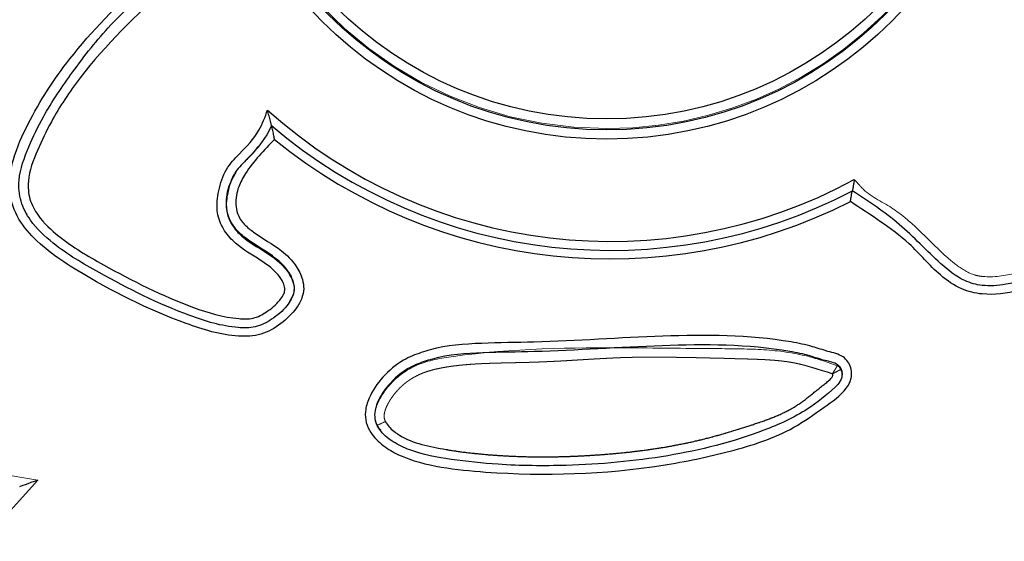
# Model space of a CAD drawing. Units: millimetres. Extents: x 1 to 203, y 1 to 99.
# Drawn here: x 136 to 138, y 51 to 51 of the extents above; entities that cross this region are included whole.
import ezdxf

# ---------------------------------------------------------------- set-up
doc = ezdxf.new("R2010")
doc.units = ezdxf.units.MM
doc.linetypes.add('PHANTOM', pattern=[12.7, 6.35, -1.27, 1.27, -1.27, 1.27, -1.27])

msp = doc.modelspace()

# ---------------------------------------------------------------- linework, layer by layer
at = {"color": 7, "linetype": 'Continuous', "lineweight": 25}
for p, q in [((136.695, 51.2432), (136.6954, 51.2438)), ((136.3813, 51.153), (136.3817, 51.1523)), ((136.7374, 51.0335), (136.7378, 51.0341)), ((137.4826, 50.9268), (137.483, 50.9275))]:
    msp.add_line(p, q, dxfattribs=at)
at = {"color": 8, "linetype": 'PHANTOM', "lineweight": 18}
for p, q in [((136.118, 50.8387), (136.3968, 50.7926)), ((136.3968, 50.7926), (136.0963, 50.4597))]:
    msp.add_line(p, q, dxfattribs=at)
at = {"color": 7, "linetype": 'Continuous', "lineweight": 25, "flags": 128}
msp.add_lwpolyline([(136.8603, 50.8599), (136.8605, 50.8595), (136.8607, 50.8592)], dxfattribs=at)
at = {"color": 8, "linetype": 'PHANTOM', "lineweight": 18}
msp.add_circle((137.1714, 51.8092), 2.0415, dxfattribs=at)
at = {"color": 7, "linetype": 'Continuous', "lineweight": 25}
for centre, radius in [((137.1712, 51.8106), 1.9926), ((137.1665, 51.799), 0.5453), ((137.1665, 51.799), 0.5328), ((137.1665, 51.8008), 0.5198)]:
    msp.add_circle(centre, radius, dxfattribs=at)
for centre, radius, start, end in [((137.1713, 51.811), 1.9803, 270.0011, 267.3237), ((137.1713, 51.8091), 0.6937, 228.062, 298.4209), ((137.1713, 51.8096), 0.7063, 229.5328, 297.6306), ((137.1713, 51.8109), 0.7192, 230.8286, 296.8533)]:
    msp.add_arc(centre, radius, start, end, dxfattribs=at)
at = {"color": 8, "linetype": 'PHANTOM', "lineweight": 18}
for centre, radius, start, end in [((137.1664, 51.8003), 0.5324, 195.5697, 270.0133), ((137.1666, 51.8005), 0.5325, 269.9927, 329.3813), ((136.8212, 50.9591), 0.0985, 290.5756, 297.7428)]:
    msp.add_arc(centre, radius, start, end, dxfattribs=at)
at = {"color": 7, "linetype": 'Continuous', "lineweight": 25}
msp.add_ellipse((136.3968, 50.7921), major_axis=(0.0246, 0.0086), ratio=0.015807, start_param=1.565273, end_param=3.118617, dxfattribs=at)
for points, knots in [([(136.717, 51.2533), (136.7029, 51.2387), (136.684, 51.2193), (136.6669, 51.1884), (136.6637, 51.1693), (136.6664, 51.1514), (136.6753, 51.1382), (136.6961, 51.1218), (136.7227, 51.1075), (136.7457, 51.0853), (136.7548, 51.0666), (136.7573, 51.0514), (136.7545, 51.0379), (136.7447, 51.0209), (136.7261, 51.0034), (136.6993, 50.9875), (136.6536, 50.9857), (136.5674, 51.0127), (136.4724, 51.0598), (136.3928, 51.1134), (136.363, 51.1563), (136.3561, 51.1923), (136.3641, 51.2324), (136.3899, 51.2908), (136.4453, 51.3757), (136.5044, 51.4344), (136.5388, 51.4686)], [0, 0, 0, 0, 0.054895, 0.073184, 0.095141, 0.106187, 0.121607, 0.136881, 0.17789, 0.203555, 0.222161, 0.233503, 0.244872, 0.258833, 0.285966, 0.313738, 0.341271, 0.407079, 0.55647, 0.629942, 0.664255, 0.695529, 0.726647, 0.774051, 0.868465, 1, 1, 1, 1]), ([(136.7129, 51.2723), (136.7109, 51.268), (136.7025, 51.2503), (136.6831, 51.2302), (136.6606, 51.2072), (136.6534, 51.183), (136.6503, 51.1602), (136.6568, 51.1404), (136.6727, 51.1201), (136.7009, 51.104), (136.7275, 51.0859), (136.7401, 51.0668), (136.7439, 51.0546), (136.7434, 51.0449), (136.7395, 51.0364), (136.7307, 51.0236), (136.7146, 51.0098), (136.6917, 50.9982), (136.6526, 50.9985), (136.5799, 51.0207), (136.4974, 51.0624), (136.4242, 51.105), (136.3884, 51.1389), (136.3722, 51.1691), (136.3694, 51.2047), (136.3838, 51.2431), (136.4074, 51.2924), (136.4452, 51.3474), (136.4936, 51.4099), (136.5348, 51.446), (136.5554, 51.464)], [0, 0, 0, 0, 0.013103, 0.053897, 0.076256, 0.100731, 0.122156, 0.139012, 0.156738, 0.192277, 0.227942, 0.244139, 0.254524, 0.262675, 0.270355, 0.280126, 0.305564, 0.328181, 0.349318, 0.411472, 0.536484, 0.604457, 0.644742, 0.671044, 0.697382, 0.740755, 0.782201, 0.848826, 0.924559, 1, 1, 1, 1]), ([(136.5717, 51.4603), (136.5301, 51.421), (136.4713, 51.3654), (136.4184, 51.2858), (136.3958, 51.2387), (136.3822, 51.2036), (136.3845, 51.1721), (136.3989, 51.1457), (136.4323, 51.1143), (136.5035, 51.0729), (136.5838, 51.0321), (136.6536, 51.0109), (136.6886, 51.0101), (136.7077, 51.0202), (136.7213, 51.0314), (136.7283, 51.0418), (136.731, 51.0472), (136.7312, 51.0531), (136.7284, 51.0613), (136.7178, 51.0772), (136.6923, 51.094), (136.6635, 51.1109), (136.6454, 51.1343), (136.6376, 51.158), (136.641, 51.1852), (136.6495, 51.2131), (136.6729, 51.2373), (136.6961, 51.2612), (136.7042, 51.2837), (136.7077, 51.2931)], [0, 0, 0, 0, 0.160127, 0.226473, 0.266952, 0.307503, 0.330202, 0.35301, 0.390526, 0.457453, 0.583699, 0.642883, 0.661173, 0.67982, 0.702113, 0.709936, 0.714897, 0.718908, 0.726126, 0.738904, 0.7719, 0.810414, 0.831933, 0.853594, 0.878754, 0.907808, 0.93355, 0.972183, 1, 1, 1, 1]), ([(137.7434, 51.3751), (137.7521, 51.366), (137.7658, 51.3519), (137.7822, 51.3353), (137.7943, 51.3309), (137.8013, 51.3295), (137.808, 51.3319), (137.8179, 51.3399), (137.8399, 51.3479), (137.8792, 51.3693), (137.9218, 51.3889), (137.9608, 51.3911), (137.9768, 51.388), (137.9847, 51.3831), (137.9891, 51.3777), (137.9923, 51.3664), (137.9931, 51.3386), (137.9863, 51.2994), (137.9553, 51.2397), (137.8991, 51.1865), (137.8359, 51.1231), (137.7824, 51.072), (137.7252, 51.0472), (137.6814, 51.0413), (137.6443, 51.0503), (137.6101, 51.0741), (137.5799, 51.1114), (137.5371, 51.1425), (137.5099, 51.1603), (137.4962, 51.1692)], [0, 0, 0, 0, 0.038188, 0.059733, 0.068483, 0.076823, 0.080239, 0.089714, 0.11457, 0.150012, 0.225299, 0.252124, 0.266852, 0.273302, 0.279773, 0.287393, 0.308209, 0.363059, 0.405144, 0.508854, 0.593047, 0.676699, 0.728568, 0.77862, 0.806971, 0.841598, 0.901763, 0.950648, 1, 1, 1, 1]), ([(137.9785, 51.3649), (137.9791, 51.3566), (137.9806, 51.3328), (137.9689, 51.2875), (137.9348, 51.2357), (137.8775, 51.1819), (137.8184, 51.1267), (137.7642, 51.073), (137.7126, 51.0571), (137.6769, 51.054), (137.6454, 51.0626), (137.6082, 51.0929), (137.5644, 51.141), (137.5207, 51.1695), (137.4988, 51.1838)], [0, 0, 0, 0, 0.0366779, 0.1040854, 0.2008448, 0.3049204, 0.4474945, 0.5588105, 0.6322216, 0.6791747, 0.7144855, 0.7723847, 0.8858226, 1, 1, 1, 1]), ([(136.7129, 51.2723), (136.7129, 51.2724), (136.7128, 51.2726), (136.7123, 51.2746), (136.7112, 51.2786), (136.7096, 51.2851), (136.7083, 51.2904), (136.7077, 51.293), (136.7077, 51.2931)], [0, 0, 0, 0, 0.111404, 0.221861, 0.400716, 0.699885, 0.993996, 1, 1, 1, 1]), ([(136.717, 51.2533), (136.717, 51.2534), (136.7166, 51.2556), (136.7158, 51.2604), (136.7147, 51.2663), (136.7137, 51.2702), (136.7132, 51.2721), (136.7132, 51.2723), (136.7131, 51.2724)], [0, 0, 0, 0, 0.006258, 0.267536, 0.573385, 0.768668, 0.897272, 1, 1, 1, 1]), ([(136.6784, 51.2254), (136.6838, 51.2303), (136.6901, 51.236), (136.6945, 51.2431), (136.6951, 51.244)], [0, 0, 0, 0, 0.869219, 1, 1, 1, 1]), ([(136.7376, 51.0342), (136.7394, 51.037), (136.7427, 51.0422), (136.7445, 51.0514), (136.7426, 51.0626), (136.7351, 51.0778), (136.7141, 51.0977), (136.6879, 51.1118), (136.6655, 51.1297), (136.6544, 51.1465), (136.651, 51.1685), (136.6541, 51.1901), (136.6619, 51.2035), (136.6651, 51.2089)], [0, 0, 0, 0, 0.045958, 0.084213, 0.125501, 0.201226, 0.314154, 0.518955, 0.610007, 0.709189, 0.786483, 0.914243, 1, 1, 1, 1]), ([(137.5015, 51.199), (137.5015, 51.1989), (137.5011, 51.1968), (137.5005, 51.1932), (137.4998, 51.1889), (137.4993, 51.1861), (137.4989, 51.1842), (137.4989, 51.184), (137.4988, 51.1838)], [0, 0, 0, 0, 0.007286, 0.286932, 0.497962, 0.67369, 0.836571, 1, 1, 1, 1]), ([(137.4962, 51.1692), (137.4962, 51.1693), (137.4965, 51.1713), (137.4971, 51.1748), (137.4978, 51.1791), (137.4983, 51.1819), (137.4986, 51.1835), (137.4987, 51.1837), (137.4987, 51.1838)], [0, 0, 0, 0, 0.0084045, 0.3136232, 0.5543748, 0.7545842, 0.9398034, 1, 1, 1, 1]), ([(136.9036, 50.9608), (136.9116, 50.9637), (136.9416, 50.9744), (136.9976, 50.9783), (137.1026, 50.9791), (137.2419, 50.9895), (137.3687, 50.9892), (137.4426, 50.9743), (137.4655, 50.9663), (137.4833, 50.9626), (137.4932, 50.9531), (137.4971, 50.9446), (137.4983, 50.9351), (137.4963, 50.9254), (137.4856, 50.9084), (137.4578, 50.8895), (137.4091, 50.8539), (137.3333, 50.8302), (137.195, 50.8012), (137.0621, 50.7973), (136.9426, 50.8088), (136.8951, 50.8204), (136.8635, 50.8385), (136.8482, 50.8537), (136.8403, 50.8701), (136.8392, 50.8866), (136.8459, 50.9085), (136.8629, 50.9334), (136.8847, 50.9516), (136.8996, 50.9589), (136.9036, 50.9608)], [0, 0, 0, 0, 0.017427, 0.065874, 0.114623, 0.235042, 0.354818, 0.375244, 0.390276, 0.405338, 0.411623, 0.417895, 0.424304, 0.431228, 0.437875, 0.465392, 0.499208, 0.562848, 0.626752, 0.792368, 0.834096, 0.875411, 0.892126, 0.908929, 0.919063, 0.929254, 0.942327, 0.965731, 0.990714, 1, 1, 1, 1]), ([(137.4828, 50.9276), (137.4833, 50.9283), (137.4848, 50.9306), (137.4856, 50.9352), (137.4849, 50.9406), (137.4829, 50.9453), (137.4759, 50.9516), (137.4607, 50.954), (137.4397, 50.9618), (137.3666, 50.9762), (137.2412, 50.9767), (137.103, 50.9661), (136.9993, 50.9655), (136.9449, 50.9619), (136.9159, 50.9516), (136.9087, 50.949)], [0, 0, 0, 0, 0.004247, 0.013747, 0.022777, 0.031136, 0.038697, 0.068948, 0.105145, 0.151944, 0.440297, 0.730208, 0.846213, 0.961489, 1, 1, 1, 1]), ([(136.9087, 50.949), (136.9051, 50.9472), (136.891, 50.9404), (136.8718, 50.9238), (136.8574, 50.9022), (136.8519, 50.8851), (136.8528, 50.8729), (136.8561, 50.8648), (136.8597, 50.8613), (136.8608, 50.8603)], [0, 0, 0, 0, 0.104942, 0.40924, 0.647702, 0.778571, 0.868796, 0.962347, 1, 1, 1, 1]), ([(137.4831, 50.9424), (137.4838, 50.9404), (137.4852, 50.9366), (137.4846, 50.9307), (137.4816, 50.9243), (137.4662, 50.9095), (137.4343, 50.8834), (137.3581, 50.8492), (137.2484, 50.822), (137.127, 50.8111), (137.0289, 50.8122), (136.9582, 50.8196), (136.9096, 50.8283), (136.8769, 50.8435), (136.8619, 50.856), (136.8568, 50.8651), (136.8558, 50.8669)], [0, 0, 0, 0, 0.009331, 0.017533, 0.025237, 0.039992, 0.110349, 0.206153, 0.402848, 0.604727, 0.739872, 0.832955, 0.917402, 0.954106, 0.991107, 1, 1, 1, 1]), ([(136.867, 50.8719), (136.8671, 50.8718), (136.8672, 50.8716), (136.8676, 50.8709), (136.8707, 50.8653), (136.8761, 50.8603), (136.8819, 50.8561), (136.8839, 50.8547), (136.9037, 50.842), (136.9279, 50.8377), (136.9505, 50.8338), (136.9524, 50.8334), (136.955, 50.833), (136.958, 50.8326), (136.9605, 50.8322), (136.9631, 50.8318), (136.9656, 50.8314), (136.9682, 50.8311), (136.9707, 50.8307), (136.9732, 50.8304), (136.9758, 50.8301), (136.9783, 50.8298), (136.9809, 50.8295), (136.9839, 50.8292), (136.9865, 50.8289), (136.989, 50.8286), (136.9916, 50.8284), (136.9941, 50.8281), (136.9967, 50.8279), (136.9992, 50.8276), (137.0023, 50.8274), (137.0049, 50.8271), (137.0074, 50.8269), (137.01, 50.8267), (137.0125, 50.8265), (137.0151, 50.8264), (137.0176, 50.8262), (137.0207, 50.826), (137.0233, 50.8258), (137.0258, 50.8257), (137.0284, 50.8255), (137.0309, 50.8254), (137.0335, 50.8252), (137.0361, 50.8251), (137.0391, 50.825), (137.0417, 50.8249), (137.0442, 50.8248), (137.0468, 50.8247), (137.0499, 50.8246), (137.0524, 50.8245), (137.055, 50.8244), (137.0576, 50.8243), (137.0601, 50.8243), (137.0627, 50.8242), (137.0653, 50.8242), (137.0683, 50.8242), (137.0709, 50.8241), (137.0735, 50.8241), (137.076, 50.8241), (137.0786, 50.8241), (137.0811, 50.8241), (137.0837, 50.8241), (137.0868, 50.8241), (137.0893, 50.8241), (137.0919, 50.8242), (137.0945, 50.8242), (137.097, 50.8242), (137.0996, 50.8243), (137.1022, 50.8243), (137.1052, 50.8244), (137.1078, 50.8245), (137.1104, 50.8245), (137.1129, 50.8246), (137.1155, 50.8247), (137.118, 50.8248), (137.1206, 50.8249), (137.1237, 50.825), (137.1262, 50.8251), (137.1288, 50.8253), (137.1314, 50.8254), (137.1339, 50.8255), (137.1365, 50.8256), (137.139, 50.8258), (137.1421, 50.826), (137.1447, 50.8261), (137.1472, 50.8263), (137.1498, 50.8265), (137.1528, 50.8267), (137.1554, 50.8268), (137.158, 50.827), (137.1605, 50.8272), (137.1631, 50.8274), (137.1656, 50.8276), (137.1682, 50.8278), (137.1712, 50.8281), (137.1738, 50.8283), (137.1763, 50.8285), (137.1789, 50.8288), (137.1814, 50.829), (137.184, 50.8292), (137.1865, 50.8295), (137.1896, 50.8298), (137.1922, 50.8301), (137.1947, 50.8303), (137.1973, 50.8306), (137.2003, 50.831), (137.2029, 50.8313), (137.2054, 50.8316), (137.2079, 50.8319), (137.2105, 50.8322), (137.213, 50.8325), (137.2156, 50.8328), (137.2186, 50.8332), (137.2212, 50.8336), (137.2237, 50.8339), (137.2262, 50.8343), (137.2288, 50.8346), (137.2313, 50.835), (137.2338, 50.8354), (137.2369, 50.8359), (137.2394, 50.8363), (137.2419, 50.8367), (137.2445, 50.8371), (137.247, 50.8375), (137.2495, 50.838), (137.2521, 50.8384), (137.2551, 50.839), (137.2576, 50.8394), (137.2601, 50.8399), (137.2626, 50.8404), (137.2651, 50.8409), (137.2677, 50.8414), (137.2702, 50.8419), (137.2727, 50.8424), (137.2752, 50.8429), (137.2777, 50.8435), (137.2807, 50.8441), (137.2832, 50.8447), (137.2857, 50.8453), (137.2882, 50.8458), (137.2907, 50.8464), (137.2932, 50.847), (137.2957, 50.8476), (137.2982, 50.8482), (137.3006, 50.8489), (137.3031, 50.8495), (137.3061, 50.8503), (137.3086, 50.8509), (137.3111, 50.8516), (137.3135, 50.8523), (137.316, 50.853), (137.3185, 50.8536), (137.3209, 50.8543), (137.3239, 50.8552), (137.3264, 50.8559), (137.3288, 50.8566), (137.3313, 50.8573), (137.3337, 50.8581), (137.3362, 50.8588), (137.3386, 50.8596), (137.3416, 50.8605), (137.344, 50.8612), (137.3465, 50.862), (137.3489, 50.8627), (137.3518, 50.8637), (137.3543, 50.8645), (137.3567, 50.8653), (137.3592, 50.866), (137.3616, 50.8668), (137.364, 50.8677), (137.3665, 50.8685), (137.3694, 50.8694), (137.3718, 50.8703), (137.3742, 50.8711), (137.3766, 50.8719), (137.3795, 50.873), (137.3819, 50.8738), (137.3844, 50.8747), (137.3868, 50.8756), (137.3891, 50.8766), (137.3915, 50.8775), (137.3939, 50.8785), (137.3963, 50.8794), (137.3986, 50.8804), (137.401, 50.8815), (137.4033, 50.8825), (137.4056, 50.8836), (137.4079, 50.8847), (137.4102, 50.8859), (137.4125, 50.887), (137.4143, 50.888), (137.4166, 50.8893), (137.4183, 50.8903), (137.4205, 50.8916), (137.4223, 50.8927), (137.4244, 50.8941), (137.4266, 50.8955), (137.4287, 50.897), (137.4308, 50.8984), (137.4324, 50.8996), (137.4345, 50.9012), (137.4365, 50.9027), (137.4385, 50.9043), (137.4405, 50.9059), (137.4425, 50.9075), (137.4445, 50.9091), (137.4465, 50.9107), (137.4485, 50.9123), (137.4509, 50.9142), (137.4533, 50.9162), (137.4557, 50.9181), (137.4581, 50.92), (137.4613, 50.9226), (137.4645, 50.9251), (137.4676, 50.9278), (137.4697, 50.9298), (137.4713, 50.9317), (137.4722, 50.9332), (137.4724, 50.9344), (137.4723, 50.9354), (137.4721, 50.936), (137.472, 50.9363)], [0, 0, 0, 0, 0.000597, 0.001194, 0.003583, 0.030411, 0.034483, 0.03687, 0.041646, 0.143991, 0.146119, 0.148506, 0.153281, 0.158055, 0.16283, 0.165217, 0.169991, 0.174766, 0.177153, 0.181928, 0.186702, 0.189089, 0.193864, 0.198638, 0.203413, 0.2058, 0.210575, 0.215349, 0.217736, 0.222511, 0.227285, 0.23206, 0.234447, 0.239221, 0.243996, 0.246383, 0.251158, 0.255932, 0.260707, 0.263094, 0.267868, 0.272643, 0.27503, 0.279805, 0.284579, 0.289353, 0.291741, 0.296515, 0.30129, 0.306064, 0.308451, 0.313226, 0.318, 0.320388, 0.325162, 0.329937, 0.334711, 0.337098, 0.341873, 0.346647, 0.349034, 0.353809, 0.358583, 0.363358, 0.365745, 0.37052, 0.375294, 0.377681, 0.382456, 0.38723, 0.392005, 0.394392, 0.399166, 0.403941, 0.406328, 0.411103, 0.415877, 0.420652, 0.423039, 0.427813, 0.432588, 0.434975, 0.43975, 0.444524, 0.449298, 0.451686, 0.45646, 0.461235, 0.466009, 0.468396, 0.473171, 0.477945, 0.480333, 0.485107, 0.489882, 0.494656, 0.497043, 0.501818, 0.506592, 0.508979, 0.513754, 0.518528, 0.523303, 0.52569, 0.530465, 0.535239, 0.540014, 0.542401, 0.547175, 0.55195, 0.554337, 0.559112, 0.563886, 0.56866, 0.571048, 0.575822, 0.580597, 0.582984, 0.587758, 0.592533, 0.597307, 0.599695, 0.604469, 0.609244, 0.611631, 0.616405, 0.62118, 0.625954, 0.628342, 0.633116, 0.63789, 0.640278, 0.645052, 0.649827, 0.652214, 0.656988, 0.661763, 0.666538, 0.668925, 0.673699, 0.678474, 0.680861, 0.685635, 0.69041, 0.692797, 0.697572, 0.702346, 0.707121, 0.709508, 0.714282, 0.719057, 0.721444, 0.726218, 0.730993, 0.735768, 0.738155, 0.742929, 0.747704, 0.750091, 0.754865, 0.75964, 0.764414, 0.766802, 0.771576, 0.776351, 0.781125, 0.783512, 0.788287, 0.793061, 0.795448, 0.800223, 0.804997, 0.809772, 0.812159, 0.816934, 0.821708, 0.826483, 0.82887, 0.833644, 0.838419, 0.840806, 0.845581, 0.850355, 0.852742, 0.857517, 0.862292, 0.864679, 0.869454, 0.874228, 0.876616, 0.88139, 0.883777, 0.888552, 0.89094, 0.895714, 0.898102, 0.902876, 0.907651, 0.910038, 0.914813, 0.9172, 0.921975, 0.926749, 0.929136, 0.933911, 0.938685, 0.941073, 0.945847, 0.950622, 0.955396, 0.96017, 0.964945, 0.969719, 0.979269, 0.984044, 0.988822, 0.992811, 0.995305, 0.997102, 0.998286, 1, 1, 1, 1])]:
    msp.add_open_spline(points, degree=3, knots=knots, dxfattribs=at)
at = {"color": 8, "linetype": 'PHANTOM', "lineweight": 18}
for points, knots in [([(137.5015, 51.199), (137.5037, 51.1966), (137.5063, 51.1938), (137.5099, 51.1899), (137.5117, 51.1879), (137.5246, 51.1748), (137.5421, 51.168), (137.5572, 51.1572), (137.5857, 51.137), (137.6079, 51.1098), (137.6344, 51.0877), (137.637, 51.0856), (137.6465, 51.0784), (137.6558, 51.0726), (137.6661, 51.0695), (137.6682, 51.069), (137.6716, 51.0684), (137.6886, 51.0665), (137.7058, 51.0688), (137.7214, 51.0732), (137.7229, 51.0736), (137.7246, 51.0741), (137.7262, 51.0746), (137.7288, 51.0755), (137.7321, 51.0767), (137.7353, 51.0779), (137.7385, 51.0792), (137.7417, 51.0806), (137.7448, 51.0821), (137.7479, 51.0836), (137.7503, 51.0849), (137.7533, 51.0867), (137.7563, 51.0885), (137.7592, 51.0904), (137.762, 51.0923), (137.7648, 51.0943), (137.7681, 51.0969), (137.7709, 51.099), (137.7735, 51.1012), (137.7754, 51.1027), (137.7772, 51.1043), (137.7785, 51.1055), (137.7801, 51.1068), (137.7814, 51.108), (137.7827, 51.1091), (137.7839, 51.1103), (137.7855, 51.1117), (137.787, 51.1131), (137.7883, 51.1143), (137.7895, 51.1154), (137.7908, 51.1166), (137.7923, 51.118), (137.7938, 51.1195), (137.7953, 51.1209), (137.7968, 51.1223), (137.7988, 51.1242), (137.8013, 51.1266), (137.8038, 51.129), (137.8063, 51.1314), (137.8088, 51.1338), (137.8118, 51.1367), (137.8147, 51.1396), (137.8172, 51.142), (137.8197, 51.1444), (137.8222, 51.1469), (137.8251, 51.1497), (137.8281, 51.1526), (137.8311, 51.1555), (137.8336, 51.1579), (137.8361, 51.1603), (137.8386, 51.1627), (137.8411, 51.1651), (137.8431, 51.167), (137.8443, 51.1682), (137.8456, 51.1694), (137.8468, 51.1705), (137.8484, 51.172), (137.8499, 51.1734), (137.8514, 51.1748), (137.8529, 51.1762), (137.8542, 51.1774), (137.8555, 51.1785), (137.8568, 51.1797), (137.8583, 51.1811), (137.8598, 51.1825), (137.8614, 51.1839), (137.8626, 51.1851), (137.8639, 51.1862), (137.8652, 51.1874), (137.8667, 51.1888), (137.8683, 51.1902), (137.8698, 51.1916), (137.8711, 51.1927), (137.8723, 51.1939), (137.8736, 51.1951), (137.8752, 51.1965), (137.8767, 51.1979), (137.8782, 51.1993), (137.8797, 51.2007), (137.8813, 51.2021), (137.8828, 51.2035), (137.8843, 51.2049), (137.8858, 51.2063), (137.8873, 51.2077), (137.8893, 51.2096), (137.8918, 51.212), (137.8948, 51.2149), (137.8973, 51.2173), (137.8998, 51.2197), (137.9022, 51.2222), (137.9051, 51.2251), (137.908, 51.2281), (137.9104, 51.2306), (137.9127, 51.2332), (137.9151, 51.2357), (137.9178, 51.2388), (137.9201, 51.2414), (137.9224, 51.244), (137.9246, 51.2467), (137.9272, 51.2499), (137.9293, 51.2526), (137.9315, 51.2553), (137.9335, 51.2581), (137.936, 51.2615), (137.938, 51.2643), (137.9399, 51.2671), (137.9418, 51.27), (137.944, 51.2735), (137.9458, 51.2765), (137.9475, 51.2795), (137.9492, 51.2825), (137.9508, 51.2856), (137.9524, 51.2887), (137.9539, 51.2918), (137.9553, 51.2949), (137.9564, 51.2975), (137.9572, 51.2994), (137.958, 51.3013), (137.9586, 51.3029), (137.9592, 51.3046), (137.9597, 51.3062), (137.9603, 51.3078), (137.9608, 51.3095), (137.9613, 51.3111), (137.9618, 51.3128), (137.9623, 51.3144), (137.9627, 51.3161), (137.9632, 51.3178), (137.9636, 51.3195), (137.964, 51.3211), (137.9643, 51.3228), (137.9647, 51.3245), (137.965, 51.3262), (137.9653, 51.3279), (137.9656, 51.3296), (137.9658, 51.3313), (137.9661, 51.3334), (137.9663, 51.3355), (137.9665, 51.3375), (137.9667, 51.3396), (137.9669, 51.3423), (137.9669, 51.3451), (137.967, 51.3486), (137.9669, 51.352), (137.9667, 51.3551), (137.9666, 51.3569), (137.9665, 51.3589), (137.9663, 51.3606), (137.9662, 51.3621)], [0, 0, 0, 0, 0.014577, 0.01755, 0.023816, 0.02695, 0.100699, 0.105176, 0.111441, 0.258844, 0.261483, 0.267749, 0.274016, 0.315398, 0.316131, 0.322403, 0.325537, 0.331806, 0.399486, 0.401977, 0.40511, 0.406676, 0.409809, 0.412942, 0.419208, 0.425475, 0.428608, 0.434874, 0.44114, 0.444274, 0.45054, 0.453674, 0.45994, 0.466206, 0.469339, 0.475606, 0.481872, 0.488138, 0.491271, 0.497537, 0.499103, 0.502236, 0.505369, 0.508502, 0.510068, 0.513201, 0.516334, 0.519467, 0.5226, 0.524166, 0.527299, 0.530432, 0.533565, 0.536697, 0.539831, 0.542963, 0.549229, 0.555494, 0.558628, 0.564893, 0.571159, 0.577425, 0.583691, 0.586823, 0.593089, 0.599355, 0.605621, 0.611886, 0.618152, 0.621285, 0.627551, 0.633816, 0.636949, 0.640082, 0.641648, 0.644781, 0.647914, 0.651047, 0.65418, 0.657313, 0.660446, 0.662012, 0.665145, 0.668278, 0.671411, 0.674544, 0.677676, 0.679243, 0.682375, 0.685509, 0.688641, 0.691774, 0.694907, 0.696473, 0.699606, 0.70274, 0.705872, 0.709005, 0.712138, 0.715271, 0.718403, 0.721536, 0.724669, 0.727802, 0.730935, 0.737201, 0.743467, 0.749732, 0.752865, 0.759131, 0.765397, 0.771663, 0.777929, 0.781062, 0.787327, 0.793593, 0.799859, 0.802992, 0.809258, 0.815523, 0.821789, 0.824922, 0.831188, 0.837455, 0.84372, 0.846853, 0.853119, 0.859385, 0.865651, 0.868784, 0.87505, 0.881316, 0.884449, 0.890716, 0.896982, 0.900115, 0.903248, 0.90638, 0.909514, 0.911081, 0.914213, 0.917346, 0.918912, 0.922045, 0.925179, 0.926744, 0.929878, 0.93301, 0.934577, 0.93771, 0.940843, 0.942409, 0.945542, 0.948675, 0.950242, 0.953374, 0.956508, 0.959641, 0.962774, 0.965907, 0.96904, 0.975306, 0.978439, 0.984706, 0.990973, 0.992539, 0.99293, 1, 1, 1, 1]), ([(136.8558, 50.8669), (136.8546, 50.8701), (136.8522, 50.8763), (136.8534, 50.889), (136.8614, 50.908), (136.8796, 50.9309), (136.9138, 50.9528), (137.0222, 50.9708), (137.1586, 50.9724), (137.2988, 50.9704), (137.3789, 50.9701), (137.433, 50.9632), (137.4652, 50.952), (137.4785, 50.9474)], [0, 0, 0, 0, 0.0149687, 0.0291598, 0.0546839, 0.1054082, 0.1559763, 0.2306239, 0.5841845, 0.7605161, 0.8496515, 0.9381361, 1, 1, 1, 1]), ([(137.472, 50.9363), (137.4695, 50.9372), (137.4655, 50.9386), (137.46, 50.9401), (137.4554, 50.9415), (137.4509, 50.9429), (137.4463, 50.9443), (137.4418, 50.9457), (137.4379, 50.9468), (137.4349, 50.9477), (137.4326, 50.9483), (137.4295, 50.9491), (137.4264, 50.9498), (137.4233, 50.9505), (137.421, 50.951), (137.4186, 50.9514), (137.4163, 50.9518), (137.414, 50.9522), (137.4116, 50.9526), (137.4092, 50.9529), (137.4069, 50.9532), (137.4045, 50.9535), (137.4021, 50.9538), (137.3998, 50.954), (137.3974, 50.9543), (137.395, 50.9545), (137.3927, 50.9547), (137.3895, 50.9549), (137.3863, 50.9551), (137.3832, 50.9553), (137.3808, 50.9555), (137.3784, 50.9556), (137.376, 50.9557), (137.3736, 50.9558), (137.3713, 50.9559), (137.3689, 50.956), (137.3657, 50.9561), (137.3625, 50.9562), (137.3594, 50.9563), (137.357, 50.9564), (137.3546, 50.9565), (137.3522, 50.9565), (137.3498, 50.9566), (137.3475, 50.9567), (137.3443, 50.9568), (137.3411, 50.9568), (137.3379, 50.9569), (137.3356, 50.957), (137.3332, 50.9571), (137.3308, 50.9571), (137.3284, 50.9572), (137.326, 50.9573), (137.3229, 50.9573), (137.3197, 50.9574), (137.3165, 50.9575), (137.3141, 50.9576), (137.3118, 50.9576), (137.3094, 50.9577), (137.307, 50.9577), (137.3046, 50.9578), (137.3014, 50.9579), (137.2983, 50.9579), (137.2951, 50.958), (137.2927, 50.9581), (137.2903, 50.9581), (137.2879, 50.9582), (137.2856, 50.9582), (137.2832, 50.9583), (137.2808, 50.9583), (137.2776, 50.9584), (137.2745, 50.9584), (137.2713, 50.9585), (137.2689, 50.9585), (137.2665, 50.9586), (137.2641, 50.9586), (137.2618, 50.9586), (137.2594, 50.9587), (137.2562, 50.9587), (137.253, 50.9588), (137.2498, 50.9588), (137.2475, 50.9588), (137.2451, 50.9588), (137.2427, 50.9589), (137.2403, 50.9589), (137.2379, 50.9589), (137.2356, 50.9589), (137.2324, 50.9589), (137.2292, 50.9589), (137.226, 50.9589), (137.2237, 50.9589), (137.2213, 50.9589), (137.2189, 50.9589), (137.2165, 50.9589), (137.2141, 50.9588), (137.2117, 50.9588), (137.2086, 50.9588), (137.2054, 50.9587), (137.2022, 50.9587), (137.1998, 50.9586), (137.1975, 50.9585), (137.1951, 50.9585), (137.1927, 50.9584), (137.1903, 50.9583), (137.1879, 50.9583), (137.1848, 50.9582), (137.1816, 50.958), (137.1784, 50.9579), (137.176, 50.9578), (137.1737, 50.9577), (137.1713, 50.9576), (137.1689, 50.9575), (137.1665, 50.9573), (137.1634, 50.9572), (137.1602, 50.957), (137.157, 50.9568), (137.1546, 50.9567), (137.1523, 50.9566), (137.1499, 50.9564), (137.1475, 50.9563), (137.1451, 50.9561), (137.1427, 50.956), (137.1396, 50.9558), (137.1364, 50.9556), (137.1332, 50.9554), (137.1309, 50.9553), (137.1285, 50.9551), (137.1261, 50.955), (137.1237, 50.9548), (137.1214, 50.9547), (137.1182, 50.9545), (137.115, 50.9543), (137.1118, 50.9541), (137.1095, 50.954), (137.1071, 50.9538), (137.1047, 50.9537), (137.1023, 50.9536), (137.0992, 50.9534), (137.096, 50.9533), (137.0928, 50.9531), (137.0904, 50.953), (137.0881, 50.9529), (137.0857, 50.9528), (137.0833, 50.9527), (137.0809, 50.9526), (137.0778, 50.9525), (137.0746, 50.9523), (137.0714, 50.9522), (137.069, 50.9521), (137.0666, 50.9521), (137.0643, 50.952), (137.0619, 50.9519), (137.0595, 50.9518), (137.0563, 50.9518), (137.0532, 50.9517), (137.05, 50.9516), (137.0476, 50.9515), (137.0452, 50.9515), (137.0428, 50.9514), (137.0405, 50.9514), (137.0373, 50.9513), (137.0341, 50.9512), (137.0309, 50.9511), (137.0286, 50.9511), (137.0262, 50.951), (137.0238, 50.951), (137.0214, 50.9509), (137.019, 50.9509), (137.0166, 50.9508), (137.0135, 50.9507), (137.0103, 50.9506), (137.0071, 50.9505), (137.0047, 50.9504), (137.0024, 50.9503), (137, 50.9502), (136.9976, 50.9501), (136.9952, 50.95), (136.9929, 50.9499), (136.9897, 50.9497), (136.9865, 50.9495), (136.9833, 50.9493), (136.981, 50.9491), (136.9786, 50.9489), (136.9762, 50.9487), (136.9738, 50.9485), (136.9715, 50.9483), (136.9691, 50.9481), (136.9667, 50.9478), (136.9644, 50.9475), (136.9612, 50.9472), (136.9581, 50.9468), (136.9549, 50.9463), (136.9526, 50.946), (136.9502, 50.9456), (136.9479, 50.9452), (136.9455, 50.9448), (136.9432, 50.9444), (136.9408, 50.9439), (136.9385, 50.9434), (136.9362, 50.9429), (136.9339, 50.9424), (136.9316, 50.9418), (136.9293, 50.9412), (136.927, 50.9405), (136.9247, 50.9399), (136.9224, 50.9391), (136.9202, 50.9383), (136.9179, 50.9375), (136.9157, 50.9366), (136.9139, 50.9358), (136.9125, 50.9352), (136.9114, 50.9346), (136.9103, 50.9341), (136.9093, 50.9336), (136.9082, 50.933), (136.9071, 50.9325), (136.9061, 50.9319), (136.9053, 50.9315), (136.9047, 50.9311), (136.9041, 50.9308), (136.9031, 50.9302), (136.9022, 50.9296), (136.901, 50.9289), (136.9001, 50.9283), (136.8992, 50.9276), (136.8983, 50.927), (136.8967, 50.9259), (136.8949, 50.9246), (136.8932, 50.9232), (136.8915, 50.9218), (136.8899, 50.9204), (136.8878, 50.9185), (136.8863, 50.917), (136.8847, 50.9154), (136.8832, 50.9138), (136.8818, 50.9121), (136.88, 50.91), (136.8786, 50.9083), (136.877, 50.9061), (136.8757, 50.9043), (136.8742, 50.902), (136.873, 50.9001), (136.8716, 50.8978), (136.8705, 50.8958), (136.8693, 50.8934), (136.8683, 50.8914), (136.8675, 50.8893), (136.867, 50.8878), (136.8663, 50.8857), (136.8658, 50.8835), (136.8654, 50.8814), (136.8653, 50.8797), (136.8653, 50.8765), (136.8663, 50.8739), (136.867, 50.8719)], [0, 0, 0, 0, 0.012063, 0.019419, 0.026775, 0.034131, 0.041487, 0.048843, 0.056199, 0.059877, 0.063555, 0.067233, 0.07459, 0.078268, 0.081946, 0.085624, 0.089302, 0.09298, 0.096658, 0.100336, 0.104014, 0.107692, 0.11137, 0.115048, 0.118726, 0.122404, 0.126082, 0.12976, 0.137115, 0.140794, 0.144471, 0.148149, 0.151827, 0.155505, 0.159183, 0.162861, 0.166539, 0.173895, 0.177573, 0.181251, 0.184929, 0.188607, 0.192285, 0.195963, 0.199641, 0.206997, 0.210675, 0.214352, 0.21803, 0.221708, 0.225386, 0.229064, 0.232742, 0.240098, 0.243776, 0.247454, 0.251132, 0.25481, 0.258488, 0.262166, 0.265844, 0.2732, 0.276878, 0.280555, 0.284233, 0.287911, 0.291589, 0.295267, 0.298945, 0.302623, 0.309979, 0.313657, 0.317335, 0.321013, 0.324691, 0.328369, 0.332047, 0.335725, 0.343081, 0.346759, 0.350436, 0.354114, 0.357792, 0.36147, 0.365148, 0.368826, 0.372504, 0.37986, 0.383538, 0.387216, 0.390894, 0.394572, 0.39825, 0.401928, 0.405606, 0.409284, 0.41664, 0.420317, 0.423995, 0.427673, 0.431351, 0.435029, 0.438707, 0.442385, 0.446063, 0.453419, 0.457097, 0.460775, 0.464453, 0.468131, 0.471809, 0.475487, 0.479165, 0.486521, 0.490199, 0.493876, 0.497554, 0.501232, 0.50491, 0.508588, 0.512266, 0.515944, 0.5233, 0.526978, 0.530656, 0.534334, 0.538012, 0.54169, 0.545368, 0.549046, 0.556402, 0.56008, 0.563757, 0.567435, 0.571113, 0.574791, 0.578469, 0.585825, 0.589503, 0.593181, 0.596859, 0.600537, 0.604215, 0.607893, 0.611571, 0.618927, 0.622605, 0.626283, 0.629961, 0.633638, 0.637316, 0.640994, 0.644672, 0.652028, 0.655706, 0.659384, 0.663062, 0.66674, 0.670418, 0.674096, 0.681452, 0.68513, 0.688808, 0.692486, 0.696164, 0.699842, 0.703519, 0.707197, 0.710875, 0.718231, 0.721909, 0.725587, 0.729265, 0.732943, 0.736621, 0.740299, 0.743977, 0.747655, 0.755011, 0.758689, 0.762367, 0.766045, 0.769723, 0.773401, 0.777079, 0.780757, 0.784435, 0.788112, 0.79179, 0.799146, 0.802824, 0.806502, 0.81018, 0.813858, 0.817536, 0.821214, 0.824892, 0.82857, 0.832249, 0.835927, 0.839605, 0.843283, 0.846961, 0.850639, 0.854317, 0.857995, 0.861673, 0.865352, 0.86903, 0.870869, 0.872708, 0.874547, 0.876386, 0.878225, 0.880064, 0.881903, 0.883742, 0.884202, 0.885487, 0.886772, 0.889342, 0.890618, 0.893169, 0.894445, 0.895721, 0.898272, 0.903376, 0.905928, 0.90848, 0.913584, 0.916136, 0.92124, 0.923791, 0.926343, 0.931446, 0.933999, 0.939103, 0.941654, 0.946758, 0.94931, 0.954414, 0.956965, 0.962069, 0.964622, 0.969727, 0.972279, 0.974831, 0.977383, 0.982494, 0.985047, 0.9876, 0.990155, 1, 1, 1, 1]), ([(137.4785, 50.9474), (137.4784, 50.9472), (137.4782, 50.9467), (137.4767, 50.9441), (137.4745, 50.9405), (137.4728, 50.9377), (137.472, 50.9363)], [0, 0, 0, 0, 0.250841, 0.5002627, 0.7499643, 1, 1, 1, 1]), ([(137.4785, 50.9474), (137.4794, 50.9468), (137.4813, 50.9455), (137.4825, 50.9435), (137.4831, 50.9424)], [0, 0, 0, 0, 0.493763, 1, 1, 1, 1]), ([(137.472, 50.9363), (137.4734, 50.9371), (137.4763, 50.9386), (137.48, 50.9405), (137.4825, 50.942), (137.4829, 50.9423), (137.4831, 50.9424)], [0, 0, 0, 0, 0.250037, 0.499739, 0.749157, 1, 1, 1, 1])]:
    msp.add_open_spline(points, degree=3, knots=knots, dxfattribs=at)

doc.saveas('drawing.dxf')
